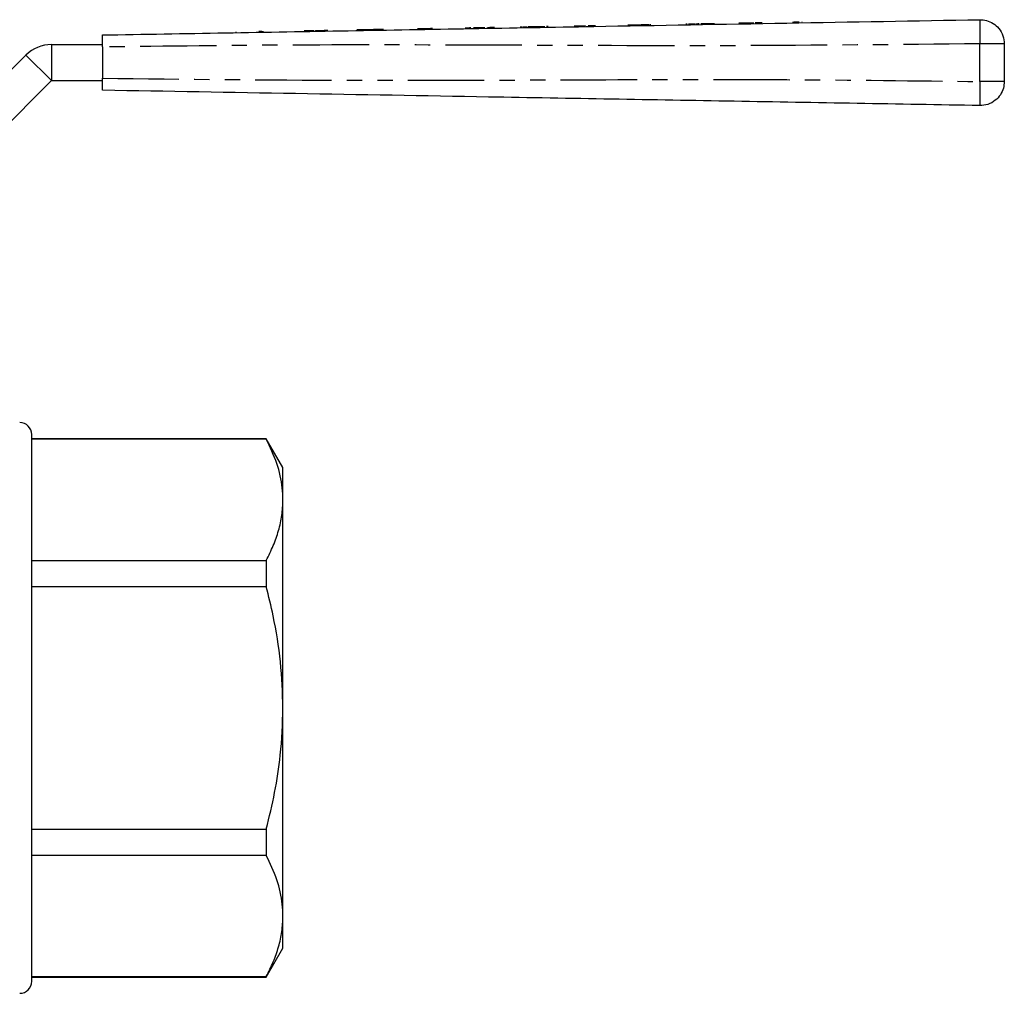
# Model space of a CAD drawing. Extents: x 133 to 275, y 87 to 260.
# Drawn here: x 193 to 275, y 179 to 260 of the extents above; entities that cross this region are included whole.
import ezdxf

# ---------------------------------------------------------------- set-up
doc = ezdxf.new("R2010")
doc.units = 0
doc.linetypes.add('PHANTOM', pattern=[12.7, 6.35, -1.27, 1.27, -1.27, 1.27, -1.27])
doc.layers.get('0').update_dxf_attribs({"linetype": 'CONTINUOUS'})

msp = doc.modelspace()

# ---------------------------------------------------------------- linework, layer by layer
at = {"color": 7, "linetype": 'CONTINUOUS'}
for p, q in [((230.854, 259.693), (230.662, 259.69)), ((230.95, 259.695), (230.854, 259.693)), ((232.008, 259.713), (231.815, 259.71)), ((232.392, 259.72), (232.332, 259.719)), ((235.128, 259.768), (234.994, 259.766)), ((235.424, 259.773), (235.193, 259.769)), ((235.43, 259.773), (235.424, 259.773)), ((235.642, 259.777), (235.43, 259.773)), ((236.36, 259.789), (235.642, 259.777)), ((236.584, 259.793), (236.36, 259.789)), ((236.853, 259.798), (236.731, 259.796)), ((239.083, 259.837), (239.026, 259.836)), ((239.276, 259.84), (239.083, 259.837)), ((239.968, 259.852), (239.776, 259.849)), ((240.807, 259.867), (240.192, 259.856)), ((243.781, 259.919), (243.502, 259.914)), ((244.256, 259.927), (243.781, 259.919)), ((245.26, 259.945), (245.071, 259.942)), ((245.409, 259.947), (245.325, 259.946)), ((249.063, 260.011), (248.87, 260.008)), ((250.062, 260.029), (249.857, 260.025)), ((250.703, 260.04), (250.38, 260.034)), ((252.982, 260.08), (252.729, 260.075)), ((253.691, 260.092), (253.473, 260.088)), ((253.963, 260.097), (253.691, 260.092)), ((254.3, 260.103), (254.07, 260.099)), ((257.989, 260.167), (257.969, 260.167)), ((210.873, 259.362), (210.873, 259.345)), ((213.042, 259.382), (212.786, 259.378)), ((217.473, 259.46), (217.506, 259.46)), ((218.224, 259.473), (217.506, 259.46)), ((218.528, 259.478), (218.224, 259.473)), ((221.169, 259.524), (220.935, 259.52)), ((221.613, 259.532), (221.169, 259.524)), ((221.91, 259.537), (221.613, 259.532)), ((222.316, 259.544), (221.91, 259.537)), ((222.892, 259.554), (222.452, 259.547)), ((223.162, 259.559), (222.892, 259.554)), ((195.549, 258.301), (199.803, 258.301)), ((199.803, 258.102), (199.803, 255.501)), ((274.803, 258.375), (274.803, 255.227)), ((185.306, 249.301), (193.427, 257.423)), ((187.427, 247.18), (195.549, 255.301)), ((195.549, 255.301), (199.803, 255.301)), ((193.906, 180.351), (193.906, 225.851)), ((213.42, 225.501), (193.906, 225.501)), ((213.42, 225.466), (193.906, 225.466)), ((214.806, 223.101), (213.42, 225.501)), ((213.42, 225.501), (213.42, 225.466)), ((214.806, 220.422), (214.806, 223.101)), ((214.806, 203.101), (214.806, 220.422)), ((193.906, 215.378), (213.42, 215.378)), ((213.42, 215.378), (213.42, 213.189)), ((213.42, 213.189), (193.906, 213.189)), ((214.806, 185.781), (214.806, 203.101)), ((193.906, 193.014), (213.42, 193.014)), ((213.42, 193.014), (213.42, 190.825)), ((213.42, 190.825), (193.906, 190.825)), ((214.806, 183.101), (214.806, 185.781)), ((213.42, 180.701), (214.806, 183.101)), ((193.906, 180.737), (213.42, 180.737)), ((193.906, 180.701), (213.42, 180.701)), ((213.42, 180.737), (213.42, 180.701))]:
    msp.add_line(p, q, dxfattribs=at)
at = {"color": 8, "linetype": 'PHANTOM'}
for p, q in [((195.549, 258.301), (195.549, 255.301)), ((272.769, 255.227), (272.769, 258.375)), ((193.427, 257.423), (195.549, 255.301))]:
    msp.add_line(p, q, dxfattribs=at)
at = {"color": 7, "linetype": 'CONTINUOUS', "flags": 128}
for points in [[(213.042, 259.382), (213.126, 259.384), (213.18, 259.385), (213.19, 259.385)], [(222.387, 259.546), (222.347, 259.545), (222.316, 259.544)]]:
    msp.add_lwpolyline(points, dxfattribs=at)
at = {"color": 7, "linetype": 'CONTINUOUS'}
for centre, radius, start, end in [((195.549, 255.301), 3, 90, 135), ((192.906, 225.851), 1, 0, 90), ((192.906, 180.351), 1, 270, 0)]:
    msp.add_arc(centre, radius, start, end, dxfattribs=at)
for points, knots in [([(199.803, 259.101), (206.613, 259.22), (220.233, 259.458), (239.205, 259.789), (256.717, 260.095), (267.418, 260.282), (272.769, 260.375)], [0, 0, 0, 0, 0.279982, 0.560006, 0.780017, 1, 1, 1, 1]), ([(227.249, 259.63), (227.026, 259.627), (226.581, 259.619), (226.122, 259.611), (226.012, 259.609), (225.999, 259.609)], [0, 0, 0, 0, 0.4707929, 0.9392738, 1, 1, 1, 1]), ([(230.444, 259.686), (230.422, 259.686), (230.379, 259.685), (230.211, 259.682), (230.06, 259.679), (229.967, 259.678)], [0, 0, 0, 0, 0.280614, 0.560832, 1, 1, 1, 1]), ([(231.136, 259.698), (231.105, 259.698), (231.042, 259.697), (230.939, 259.695), (230.886, 259.694), (230.854, 259.693)], [0, 0, 0, 0, 0.280378, 0.560575, 1, 1, 1, 1]), ([(231.604, 259.706), (231.598, 259.706), (231.587, 259.706), (231.483, 259.704), (231.318, 259.701), (231.197, 259.699), (231.136, 259.698)], [0, 0, 0, 0, 0.28075, 0.560277, 0.780163, 1, 1, 1, 1]), ([(232.037, 259.714), (232.028, 259.714), (232.01, 259.714), (232.008, 259.713), (232.008, 259.713)], [0, 0, 0, 0, 0.5598881, 1, 1, 1, 1]), ([(232.205, 259.717), (232.183, 259.717), (232.14, 259.716), (232.087, 259.715), (232.071, 259.715), (232.064, 259.714)], [0, 0, 0, 0, 0.364532, 0.729452, 1, 1, 1, 1]), ([(232.332, 259.719), (232.31, 259.719), (232.271, 259.718), (232.225, 259.717), (232.205, 259.717)], [0, 0, 0, 0, 0.560119, 1, 1, 1, 1]), ([(234.661, 259.76), (234.636, 259.759), (234.591, 259.759), (234.546, 259.758), (234.525, 259.757)], [0, 0, 0, 0, 0.560081, 1, 1, 1, 1]), ([(234.994, 259.766), (234.914, 259.764), (234.823, 259.763), (234.745, 259.761), (234.736, 259.761)], [0, 0, 0, 0, 0.883133, 1, 1, 1, 1]), ([(239.554, 259.845), (239.506, 259.844), (239.411, 259.843), (239.281, 259.84), (239.278, 259.84), (239.276, 259.84)], [0, 0, 0, 0, 0.280209, 0.559321, 1, 1, 1, 1]), ([(239.776, 259.849), (239.774, 259.849), (239.771, 259.849), (239.725, 259.848), (239.64, 259.847), (239.583, 259.846), (239.554, 259.845)], [0, 0, 0, 0, 0.281222, 0.559775, 0.779379, 1, 1, 1, 1]), ([(244.703, 259.935), (244.638, 259.934), (244.507, 259.932), (244.355, 259.929), (244.262, 259.927), (244.245, 259.927), (244.236, 259.927)], [0, 0, 0, 0, 0.279914, 0.559247, 0.779476, 1, 1, 1, 1]), ([(245.198, 259.944), (245.189, 259.944), (245.172, 259.943), (245.035, 259.941), (244.871, 259.938), (244.759, 259.936), (244.703, 259.935)], [0, 0, 0, 0, 0.279401, 0.559066, 0.779384, 1, 1, 1, 1]), ([(248.429, 260), (248.396, 260), (248.33, 259.998), (248.323, 259.998), (248.319, 259.998)], [0, 0, 0, 0, 0.4975622, 1, 1, 1, 1]), ([(248.87, 260.008), (248.811, 260.007), (248.705, 260.005), (248.579, 260.003), (248.524, 260.002)], [0, 0, 0, 0, 0.559684, 1, 1, 1, 1]), ([(249.224, 260.014), (249.218, 260.014), (249.211, 260.014), (249.134, 260.012), (249.123, 260.012)], [0, 0, 0, 0, 0.856043, 1, 1, 1, 1]), ([(249.422, 260.017), (249.413, 260.017), (249.397, 260.017), (249.28, 260.015), (249.166, 260.013), (249.128, 260.012)], [0, 0, 0, 0, 0.39838, 0.795919, 1, 1, 1, 1]), ([(249.977, 260.027), (249.918, 260.026), (249.8, 260.024), (249.664, 260.022), (249.587, 260.02), (249.571, 260.02), (249.563, 260.02)], [0, 0, 0, 0, 0.279966, 0.558966, 0.779244, 1, 1, 1, 1]), ([(250.505, 260.036), (250.498, 260.036), (250.49, 260.036), (250.342, 260.034), (250.238, 260.032), (250.112, 260.03), (250.022, 260.028), (249.977, 260.027)], [0, 0, 0, 0, 0.49858, 0.624015, 0.749326, 0.874611, 1, 1, 1, 1]), ([(253.104, 260.082), (253.081, 260.081), (253.041, 260.081), (253, 260.08), (252.982, 260.08)], [0, 0, 0, 0, 0.559849, 1, 1, 1, 1]), ([(253.473, 260.088), (253.42, 260.087), (253.346, 260.086), (253.227, 260.084), (253.145, 260.082), (253.104, 260.082)], [0, 0, 0, 0, 0.561024, 0.780975, 1, 1, 1, 1]), ([(254.652, 260.109), (254.582, 260.108), (254.458, 260.105), (254.308, 260.103), (254.241, 260.102)], [0, 0, 0, 0, 0.559709, 1, 1, 1, 1]), ([(257.622, 260.161), (257.557, 260.159), (257.441, 260.157), (257.264, 260.154), (257.186, 260.153)], [0, 0, 0, 0, 0.559113, 1, 1, 1, 1]), ([(257.754, 260.163), (257.748, 260.163), (257.738, 260.163), (257.658, 260.161), (257.622, 260.161)], [0, 0, 0, 0, 0.559918, 1, 1, 1, 1]), ([(272.769, 260.375), (272.956, 260.363), (273.344, 260.338), (273.898, 260.085), (274.388, 259.654), (274.737, 259.059), (274.782, 258.597), (274.803, 258.375)], [0, 0, 0, 0, 0.1765888, 0.3670038, 0.5636337, 0.790511, 1, 1, 1, 1]), ([(199.803, 258.102), (199.803, 258.214), (199.803, 258.439), (199.803, 258.738), (199.803, 258.964), (199.803, 259.084), (199.803, 259.097), (199.803, 259.101)], [0, 0, 0, 0, 0.214709, 0.429422, 0.644096, 0.858757, 1, 1, 1, 1]), ([(217.401, 259.459), (217.392, 259.458), (217.376, 259.458), (217.216, 259.455), (216.907, 259.45), (216.687, 259.446), (216.577, 259.444)], [0, 0, 0, 0, 0.281132, 0.560844, 0.779398, 1, 1, 1, 1]), ([(222.452, 259.547), (222.44, 259.546), (222.418, 259.546), (222.397, 259.546), (222.387, 259.546)], [0, 0, 0, 0, 0.560008, 1, 1, 1, 1]), ([(199.803, 254.501), (199.803, 254.512), (199.803, 254.535), (199.803, 254.707), (199.803, 254.961), (199.803, 255.242), (199.803, 255.427), (199.803, 255.501)], [0, 0, 0, 0, 0.21471, 0.429421, 0.644096, 0.858757, 1, 1, 1, 1]), ([(274.803, 255.227), (274.788, 255.041), (274.756, 254.653), (274.494, 254.104), (274.055, 253.621), (273.453, 253.282), (272.991, 253.245), (272.769, 253.228)], [0, 0, 0, 0, 0.176588, 0.367004, 0.563635, 0.79051, 1, 1, 1, 1]), ([(272.769, 253.228), (265.959, 253.347), (252.339, 253.584), (233.367, 253.915), (215.855, 254.221), (205.154, 254.408), (199.803, 254.501)], [0, 0, 0, 0, 0.279982, 0.560006, 0.780017, 1, 1, 1, 1]), ([(214.806, 220.422), (214.794, 220.75), (214.758, 221.761), (214.367, 223.457), (213.737, 224.794), (213.42, 225.466)], [0, 0, 0, 0, 0.193057, 0.594399, 1, 1, 1, 1]), ([(213.42, 215.378), (213.622, 215.788), (214.025, 216.608), (214.459, 217.863), (214.75, 219.136), (214.787, 219.993), (214.806, 220.422)], [0, 0, 0, 0, 0.2480918, 0.4961434, 0.748085, 1, 1, 1, 1]), ([(214.806, 203.101), (214.764, 204.382), (214.679, 206.957), (214.121, 210.323), (213.617, 212.385), (213.42, 213.189)], [0, 0, 0, 0, 0.376213, 0.756577, 1, 1, 1, 1]), ([(213.42, 193.014), (213.665, 194.028), (214.154, 196.06), (214.683, 199.429), (214.762, 201.789), (214.806, 203.101)], [0, 0, 0, 0, 0.306474, 0.614438, 1, 1, 1, 1]), ([(214.806, 185.781), (214.794, 186.109), (214.758, 187.12), (214.367, 188.816), (213.737, 190.153), (213.42, 190.825)], [0, 0, 0, 0, 0.193057, 0.594399, 1, 1, 1, 1]), ([(213.42, 180.737), (213.622, 181.147), (214.025, 181.967), (214.459, 183.222), (214.75, 184.495), (214.787, 185.352), (214.806, 185.781)], [0, 0, 0, 0, 0.248092, 0.496143, 0.748085, 1, 1, 1, 1])]:
    msp.add_open_spline(points, degree=3, knots=knots, dxfattribs=at)
at = {"color": 8, "linetype": 'PHANTOM'}
for points, knots in [([(272.769, 260.375), (272.764, 260.34), (272.755, 260.266), (272.753, 259.725), (272.758, 259.053), (272.765, 258.595), (272.769, 258.375)], [0, 0, 0, 0, 0.2702653, 0.562429, 0.7897329, 1, 1, 1, 1]), ([(272.769, 258.375), (265.959, 258.302), (252.339, 258.156), (233.367, 258.255), (215.855, 258.297), (205.154, 258.167), (199.803, 258.102)], [0, 0, 0, 0, 0.279982, 0.560006, 0.780017, 1, 1, 1, 1]), ([(274.803, 258.375), (274.788, 258.375), (274.756, 258.375), (274.494, 258.375), (274.055, 258.375), (273.453, 258.375), (272.991, 258.375), (272.769, 258.375)], [0, 0, 0, 0, 0.176589, 0.367004, 0.563635, 0.79051, 1, 1, 1, 1]), ([(199.803, 255.501), (206.613, 255.428), (220.233, 255.281), (239.205, 255.38), (256.717, 255.423), (267.418, 255.293), (272.769, 255.227)], [0, 0, 0, 0, 0.279982, 0.560006, 0.780017, 1, 1, 1, 1]), ([(272.769, 255.227), (272.764, 254.944), (272.755, 254.355), (272.753, 253.684), (272.758, 253.293), (272.765, 253.249), (272.769, 253.228)], [0, 0, 0, 0, 0.2702648, 0.5624279, 0.7897323, 1, 1, 1, 1]), ([(274.803, 255.227), (274.788, 255.227), (274.756, 255.227), (274.494, 255.227), (274.055, 255.227), (273.453, 255.227), (272.991, 255.227), (272.769, 255.227)], [0, 0, 0, 0, 0.176589, 0.367004, 0.563635, 0.79051, 1, 1, 1, 1])]:
    msp.add_open_spline(points, degree=3, knots=knots, dxfattribs=at)

doc.saveas('drawing.dxf')
